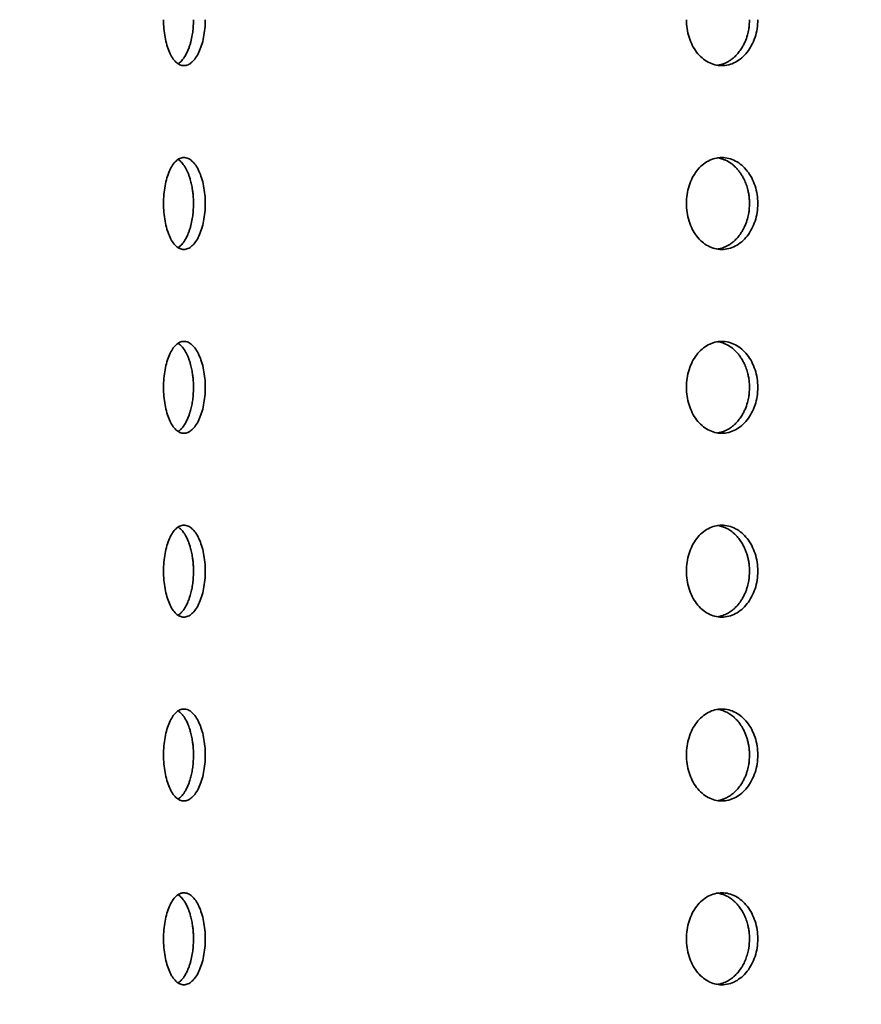
# Model space of a CAD drawing. Units: inches. Extents: x 1 to 101, y 1 to 131.
# Drawn here: x 41 to 47, y 89 to 96 of the extents above; entities that cross this region are included whole.
import ezdxf

# ---------------------------------------------------------------- set-up
doc = ezdxf.new("R2010")
doc.units = ezdxf.units.IN
doc.header["$LTSCALE"] = 12
doc.header["$MEASUREMENT"] = 0
doc.styles.add('SLDTEXTSTYLE1', font='TXT', dxfattribs={"width": 0.605})
doc.dimstyles.new('SLDDIMSTYLE1', dxfattribs={"dimtxt": 1.456055, "dimasz": 1.5, "dimexe": 0, "dimexo": 0.0625, "dimgap": 0.364014, "dimtad": 0, "dimtih": 1, "dimtoh": 1, "dimlfac": 0.416667, "dimrnd": 1e-09, "dimzin": 12, "dimdsep": 46, "dimlunit": 5, "dimtxsty": 'SLDTEXTSTYLE1', "dimsah": 1, "dimcen": 0.09, "dimadec": 0, "dimazin": 3, "dimtfac": 1, "dimtdec": 3, "dimtofl": 0, "dimtmove": 0, "dimatfit": 3, "dimfxl": 0, "dimfrac": 2, "dimtolj": 1, "dimtzin": 12, "dimarcsym": 0})

# ---------------------------------------------------------------- blocks, each defined once
blk = doc.blocks.new('_D')
at = {"color": 7, "linetype": 'Continuous', "lineweight": 50}
for p, q in [((30.3041, 87.9953), (30.3041, 114.8994)), ((78.3041, 87.9953), (78.3041, 114.8994)), ((30.3041, 113.3994), (51.0262, 113.3994)), ((78.3041, 113.3994), (57.582, 113.3994))]:
    blk.add_line(p, q, dxfattribs=at)
for points in [[(30.3041, 113.3994), (31.8041, 113.0244), (31.8041, 113.7744)], [(78.3041, 113.3994), (76.8041, 113.7744), (76.8041, 113.0244)]]:
    blk.add_solid(points, dxfattribs=at)
at = {"color": 7, "linetype": 'Continuous', "lineweight": 50, "char_height": 1.5, "attachment_point": 1, "style": 'SLDTEXTSTYLE1'}
for s, insert in [('20"', (53.8988, 114.2159)), ('%%c', (51.7762, 114.2159))]:
    blk.add_mtext(s, dxfattribs=dict(at, insert=insert))

msp = doc.modelspace()

# ---------------------------------------------------------------- linework, layer by layer
at = {"color": 7, "linetype": 'Continuous', "lineweight": 35}
for points, knots in [([(42.2190874, 95.6452533), (42.2190874, 95.6256777), (42.2199107, 95.6062222), (42.2232423, 95.5675562), (42.2257464, 95.5485925), (42.2322542, 95.5124884), (42.2362991, 95.4950797), (42.2458963, 95.4622233), (42.2513392, 95.4471094), (42.2634969, 95.4194322), (42.2702975, 95.4067604), (42.284747, 95.38495), (42.2924016, 95.3757291), (42.3085917, 95.3606649), (42.3171404, 95.3548718), (42.3343998, 95.3472238), (42.3432006, 95.34527), (42.361161, 95.3452368), (42.3700859, 95.3471715), (42.3876375, 95.3547617), (42.3963801, 95.3604988), (42.4131766, 95.3755458), (42.4211667, 95.3847515), (42.4363252, 95.406475), (42.4435394, 95.4191341), (42.4565109, 95.4468074), (42.4623441, 95.4618951), (42.472661, 95.4946156), (42.4770787, 95.5121157), (42.4877015, 95.5662437), (42.4914817, 95.6056175), (42.4914817, 95.6452533)], [0, 0, 0, 0, 0.0625, 0.0625, 0.125, 0.125, 0.1875, 0.1875, 0.25, 0.25, 0.3125, 0.3125, 0.375, 0.375, 0.4375, 0.4375, 0.5, 0.5, 0.5625, 0.5625, 0.625, 0.625, 0.6875, 0.6875, 0.75, 0.75, 0.8125, 0.8125, 0.875, 0.875, 1, 1, 1, 1]), ([(42.4146935, 95.6452533), (42.4144875, 95.6328301), (42.414144, 95.6121195), (42.4114251, 95.5788356), (42.4066319, 95.5422862), (42.3992572, 95.5073848), (42.3910162, 95.4785396), (42.3828038, 95.4546329), (42.3721585, 95.4295954), (42.3601744, 95.4075816), (42.3488233, 95.3908214), (42.3386371, 95.3782772), (42.3281113, 95.3678619), (42.3200845, 95.3610611), (42.315499, 95.3584245), (42.3146763, 95.3579515)], [0, 0, 0, 0, 0.096960841, 0.161643006, 0.263324299, 0.392522313, 0.458712369, 0.526610348, 0.623530854, 0.722068598, 0.789977291, 0.85450921, 0.919318289, 0.985525669, 1, 1, 1, 1]), ([(45.6314787, 95.6452533), (45.6314787, 95.6256777), (45.6329264, 95.6062222), (45.6387803, 95.5675562), (45.6431789, 95.5485925), (45.6545956, 95.5124884), (45.6616861, 95.4950797), (45.6784804, 95.4622233), (45.6879926, 95.4471094), (45.7091962, 95.4194322), (45.7210366, 95.4067604), (45.7461346, 95.38495), (45.7594032, 95.3757291), (45.7873962, 95.3606649), (45.8021427, 95.3548718), (45.8318379, 95.3472238), (45.8469427, 95.34527), (45.8776881, 95.3452368), (45.8929268, 95.3471715), (45.9228226, 95.3547617), (45.9376766, 95.3604988), (45.9661504, 95.3755458), (45.979663, 95.3847515), (46.0052492, 95.406475), (46.0173994, 95.4191341), (46.0392118, 95.4468074), (46.0490023, 95.4618951), (46.0662979, 95.4946156), (46.0736923, 95.5121157), (46.0914603, 95.5662437), (46.0977662, 95.6056175), (46.0977662, 95.6452533)], [0, 0, 0, 0, 0.0625, 0.0625, 0.125, 0.125, 0.1875, 0.1875, 0.25, 0.25, 0.3125, 0.3125, 0.375, 0.375, 0.4375, 0.4375, 0.5, 0.5, 0.5625, 0.5625, 0.625, 0.625, 0.6875, 0.6875, 0.75, 0.75, 0.8125, 0.8125, 0.875, 0.875, 1, 1, 1, 1]), ([(46.0435305, 95.6452533), (46.0431866, 95.6328301), (46.0426132, 95.6121195), (46.038072, 95.5788356), (46.0300624, 95.5422862), (46.0177251, 95.5073848), (46.0039168, 95.4785395), (45.9901405, 95.4546331), (45.9722548, 95.4295942), (45.952074, 95.4075856), (45.9329215, 95.3908118), (45.9156939, 95.3783114), (45.8978956, 95.3677319), (45.8791614, 95.3590652), (45.8582002, 95.3513729), (45.843185, 95.3493001), (45.8349152, 95.3481584)], [0, 0, 0, 0, 0.085299561, 0.142202535, 0.231654829, 0.345314466, 0.403543981, 0.46327601, 0.548540087, 0.6352269, 0.694968355, 0.751739154, 0.808753779, 0.866998534, 0.926747096, 1, 1, 1, 1]), ([(42.4914817, 94.4452533), (42.4914817, 94.4650734), (42.4905596, 94.4845622), (42.4869511, 94.5229043), (42.4842209, 94.5419561), (42.4771073, 94.5782866), (42.4727597, 94.5955175), (42.4625152, 94.6281279), (42.4565647, 94.6435675), (42.4436086, 94.6712415), (42.4365582, 94.6836598), (42.4213071, 94.7055909), (42.4132137, 94.7149105), (42.39655, 94.7298724), (42.3878569, 94.7356307), (42.3701256, 94.743337), (42.3612502, 94.7452428), (42.3434848, 94.7452637), (42.3345019, 94.743317), (42.3171835, 94.7356649), (42.308803, 94.730003), (42.2925898, 94.714987), (42.2847803, 94.7055945), (42.2703793, 94.6838819), (42.2636935, 94.671487), (42.2513691, 94.6434997), (42.2459156, 94.6283177), (42.2364086, 94.595833), (42.2323118, 94.5783069), (42.2257479, 94.5419531), (42.2232809, 94.5232532), (42.2199446, 94.4848198), (42.2190904, 94.4649378), (42.2190844, 94.4257813), (42.2199049, 94.4063232), (42.2232312, 94.367652), (42.225733, 94.3486826), (42.2322367, 94.3125698), (42.2362793, 94.2951579), (42.2458738, 94.26229), (42.2513155, 94.2471708), (42.2634711, 94.2194835), (42.2702708, 94.2068066), (42.2847198, 94.1849852), (42.2923742, 94.1757594), (42.3085641, 94.1606857), (42.3171134, 94.1548877), (42.3343741, 94.1472312), (42.3431755, 94.1452736), (42.3611373, 94.1452333), (42.3700639, 94.147165), (42.3876178, 94.1547502), (42.3963615, 94.1604849), (42.413161, 94.1755291), (42.4211526, 94.1847337), (42.4363137, 94.2064559), (42.4435292, 94.2191149), (42.4565034, 94.2467891), (42.4623378, 94.2618774), (42.4726568, 94.2946), (42.4770755, 94.3121017), (42.4877006, 94.3662349), (42.4914817, 94.405613), (42.4914817, 94.4452533)], [0, 0, 0, 0, 0.03125, 0.03125, 0.0625, 0.0625, 0.09375, 0.09375, 0.125, 0.125, 0.15625, 0.15625, 0.1875, 0.1875, 0.21875, 0.21875, 0.25, 0.25, 0.28125, 0.28125, 0.3125, 0.3125, 0.34375, 0.34375, 0.375, 0.375, 0.40625, 0.40625, 0.4375, 0.4375, 0.46875, 0.46875, 0.5, 0.5, 0.53125, 0.53125, 0.5625, 0.5625, 0.59375, 0.59375, 0.625, 0.625, 0.65625, 0.65625, 0.6875, 0.6875, 0.71875, 0.71875, 0.75, 0.75, 0.78125, 0.78125, 0.8125, 0.8125, 0.84375, 0.84375, 0.875, 0.875, 0.90625, 0.90625, 0.9375, 0.9375, 1, 1, 1, 1]), ([(42.3140331, 94.7329295), (42.316792, 94.7311372), (42.3268382, 94.7246107), (42.3400055, 94.7111099), (42.3533245, 94.6933809), (42.3628261, 94.6781321), (42.371655, 94.6613494), (42.3797555, 94.6432133), (42.3872613, 94.6233537), (42.3950355, 94.5987797), (42.402487, 94.5688923), (42.408141, 94.5372584), (42.4119219, 94.5063907), (42.4142328, 94.4769126), (42.4145399, 94.4558064), (42.4146935, 94.4452533)], [0, 0, 0, 0, 0.048726879, 0.177428671, 0.24336431, 0.311001102, 0.37528288, 0.439840644, 0.505790586, 0.573442416, 0.670004528, 0.768178726, 0.835838046, 0.917919028, 1, 1, 1, 1]), ([(46.0977662, 94.4452533), (46.0977662, 94.4650734), (46.0962271, 94.4845622), (46.0901998, 94.5229043), (46.0856385, 94.5419561), (46.0737402, 94.5782866), (46.066463, 94.5955175), (46.0492894, 94.6281279), (46.0393022, 94.6435675), (46.017516, 94.6712415), (46.005642, 94.6836598), (45.9799004, 94.7055909), (45.9662131, 94.7149105), (45.9379648, 94.7298724), (45.9231959, 94.7356307), (45.8929947, 94.743337), (45.8778402, 94.7452428), (45.8474296, 94.7452637), (45.8320133, 94.743317), (45.8022171, 94.7356649), (45.787761, 94.730003), (45.7597292, 94.714987), (45.7461924, 94.7055945), (45.7211787, 94.6838819), (45.7095389, 94.671487), (45.6880451, 94.6434997), (45.6785141, 94.6283177), (45.6618778, 94.595833), (45.6546966, 94.5783069), (45.6431816, 94.5419531), (45.6388481, 94.5232532), (45.632986, 94.4848198), (45.631484, 94.4649378), (45.6314734, 94.4257813), (45.6329162, 94.4063232), (45.6387607, 94.367652), (45.6431554, 94.3486826), (45.6545649, 94.3125698), (45.6616514, 94.2951579), (45.678441, 94.26229), (45.6879512, 94.2471708), (45.7091513, 94.2194835), (45.7209902, 94.2068066), (45.7460874, 94.1849852), (45.7593558, 94.1757594), (45.7873487, 94.1606857), (45.8020963, 94.1548877), (45.8317937, 94.1472312), (45.8468997, 94.1452736), (45.8776476, 94.1452333), (45.8928892, 94.147165), (45.9227891, 94.1547502), (45.9376451, 94.1604849), (45.966124, 94.1755291), (45.979639, 94.1847337), (46.0052298, 94.2064559), (46.0173824, 94.2191149), (46.0391993, 94.2467891), (46.0489918, 94.2618774), (46.0662908, 94.2946), (46.073687, 94.3121017), (46.0914589, 94.3662349), (46.0977662, 94.405613), (46.0977662, 94.4452533)], [0, 0, 0, 0, 0.03125, 0.03125, 0.0625, 0.0625, 0.09375, 0.09375, 0.125, 0.125, 0.15625, 0.15625, 0.1875, 0.1875, 0.21875, 0.21875, 0.25, 0.25, 0.28125, 0.28125, 0.3125, 0.3125, 0.34375, 0.34375, 0.375, 0.375, 0.40625, 0.40625, 0.4375, 0.4375, 0.46875, 0.46875, 0.5, 0.5, 0.53125, 0.53125, 0.5625, 0.5625, 0.59375, 0.59375, 0.625, 0.625, 0.65625, 0.65625, 0.6875, 0.6875, 0.71875, 0.71875, 0.75, 0.75, 0.78125, 0.78125, 0.8125, 0.8125, 0.84375, 0.84375, 0.875, 0.875, 0.90625, 0.90625, 0.9375, 0.9375, 1, 1, 1, 1]), ([(45.8346693, 94.7430023), (45.8363126, 94.7428662), (45.8477519, 94.7419184), (45.8656699, 94.7364764), (45.8939214, 94.7253917), (45.9180323, 94.7111533), (45.940517, 94.6933724), (45.956541, 94.6781343), (45.9714032, 94.6613489), (45.98502, 94.6432134), (45.9976197, 94.6233536), (46.010654, 94.5987797), (46.0231297, 94.5688923), (46.0325841, 94.5372584), (46.0389019, 94.5063907), (46.0427615, 94.4769126), (46.0432742, 94.4558064), (46.0435305, 94.4452533)], [0, 0, 0, 0, 0.014524472, 0.101107768, 0.160778323, 0.274320198, 0.33248921, 0.392158994, 0.448868955, 0.505822393, 0.564004024, 0.623687074, 0.708875035, 0.795485194, 0.855174852, 0.92758743, 1, 1, 1, 1]), ([(42.4146935, 94.4452533), (42.4144875, 94.4328301), (42.414144, 94.4121195), (42.4114251, 94.3788356), (42.4066319, 94.3422862), (42.3992572, 94.3073848), (42.3910162, 94.2785396), (42.3828038, 94.2546329), (42.3721585, 94.2295954), (42.3601744, 94.2075816), (42.3488233, 94.1908214), (42.3386371, 94.1782772), (42.3281113, 94.1678619), (42.3200845, 94.1610611), (42.315499, 94.1584245), (42.3146763, 94.1579515)], [0, 0, 0, 0, 0.096960841, 0.161643006, 0.263324299, 0.392522313, 0.458712369, 0.526610348, 0.623530854, 0.722068598, 0.789977291, 0.85450921, 0.919318289, 0.985525669, 1, 1, 1, 1]), ([(46.0435305, 94.4452533), (46.0431866, 94.4328301), (46.0426132, 94.4121195), (46.038072, 94.3788356), (46.0300624, 94.3422862), (46.0177251, 94.3073848), (46.0039168, 94.2785395), (45.9901405, 94.2546331), (45.9722548, 94.2295942), (45.952074, 94.2075856), (45.9329215, 94.1908118), (45.9156939, 94.1783114), (45.8978956, 94.1677319), (45.8791614, 94.1590652), (45.8582002, 94.1513729), (45.843185, 94.1493001), (45.8349152, 94.1481584)], [0, 0, 0, 0, 0.085299561, 0.142202535, 0.231654829, 0.345314466, 0.403543981, 0.46327601, 0.548540087, 0.6352269, 0.694968355, 0.751739154, 0.808753779, 0.866998534, 0.926747096, 1, 1, 1, 1]), ([(42.4914817, 93.2452533), (42.4914817, 93.2650734), (42.4905596, 93.2845622), (42.4869511, 93.3229043), (42.4842209, 93.3419561), (42.4771073, 93.3782866), (42.4727597, 93.3955175), (42.4625152, 93.4281279), (42.4565647, 93.4435675), (42.4436086, 93.4712415), (42.4365582, 93.4836598), (42.4213071, 93.5055909), (42.4132137, 93.5149105), (42.39655, 93.5298724), (42.3878569, 93.5356307), (42.3701256, 93.543337), (42.3612502, 93.5452428), (42.3434848, 93.5452637), (42.3345019, 93.543317), (42.3171835, 93.5356649), (42.308803, 93.530003), (42.2925898, 93.514987), (42.2847803, 93.5055945), (42.2703793, 93.4838819), (42.2636935, 93.471487), (42.2513691, 93.4434997), (42.2459156, 93.4283177), (42.2364086, 93.395833), (42.2323118, 93.3783069), (42.2257479, 93.3419531), (42.2232809, 93.3232532), (42.2199446, 93.2848198), (42.2190904, 93.2649378), (42.2190844, 93.2257813), (42.2199049, 93.2063232), (42.2232312, 93.167652), (42.225733, 93.1486826), (42.2322367, 93.1125698), (42.2362793, 93.0951579), (42.2458738, 93.06229), (42.2513155, 93.0471708), (42.2634711, 93.0194835), (42.2702708, 93.0068066), (42.2847198, 92.9849852), (42.2923742, 92.9757594), (42.3085641, 92.9606857), (42.3171134, 92.9548877), (42.3343741, 92.9472312), (42.3431755, 92.9452736), (42.3611373, 92.9452333), (42.3700639, 92.947165), (42.3876178, 92.9547502), (42.3963615, 92.9604849), (42.413161, 92.9755291), (42.4211526, 92.9847337), (42.4363137, 93.0064559), (42.4435292, 93.0191149), (42.4565034, 93.0467891), (42.4623378, 93.0618774), (42.4726568, 93.0946), (42.4770755, 93.1121017), (42.4877006, 93.1662349), (42.4914817, 93.205613), (42.4914817, 93.2452533)], [0, 0, 0, 0, 0.03125, 0.03125, 0.0625, 0.0625, 0.09375, 0.09375, 0.125, 0.125, 0.15625, 0.15625, 0.1875, 0.1875, 0.21875, 0.21875, 0.25, 0.25, 0.28125, 0.28125, 0.3125, 0.3125, 0.34375, 0.34375, 0.375, 0.375, 0.40625, 0.40625, 0.4375, 0.4375, 0.46875, 0.46875, 0.5, 0.5, 0.53125, 0.53125, 0.5625, 0.5625, 0.59375, 0.59375, 0.625, 0.625, 0.65625, 0.65625, 0.6875, 0.6875, 0.71875, 0.71875, 0.75, 0.75, 0.78125, 0.78125, 0.8125, 0.8125, 0.84375, 0.84375, 0.875, 0.875, 0.90625, 0.90625, 0.9375, 0.9375, 1, 1, 1, 1]), ([(42.3140331, 93.5329295), (42.316792, 93.5311372), (42.3268382, 93.5246107), (42.3400055, 93.5111099), (42.3533245, 93.4933809), (42.3628261, 93.4781321), (42.371655, 93.4613494), (42.3797555, 93.4432133), (42.3872613, 93.4233537), (42.3950355, 93.3987797), (42.402487, 93.3688923), (42.408141, 93.3372584), (42.4119219, 93.3063907), (42.4142328, 93.2769126), (42.4145399, 93.2558064), (42.4146935, 93.2452533)], [0, 0, 0, 0, 0.048726879, 0.177428671, 0.24336431, 0.311001102, 0.37528288, 0.439840644, 0.505790586, 0.573442416, 0.670004528, 0.768178726, 0.835838046, 0.917919028, 1, 1, 1, 1]), ([(46.0977662, 93.2452533), (46.0977662, 93.2650734), (46.0962271, 93.2845622), (46.0901998, 93.3229043), (46.0856385, 93.3419561), (46.0737402, 93.3782866), (46.066463, 93.3955175), (46.0492894, 93.4281279), (46.0393022, 93.4435675), (46.017516, 93.4712415), (46.005642, 93.4836598), (45.9799004, 93.5055909), (45.9662131, 93.5149105), (45.9379648, 93.5298724), (45.9231959, 93.5356307), (45.8929947, 93.543337), (45.8778402, 93.5452428), (45.8474296, 93.5452637), (45.8320133, 93.543317), (45.8022171, 93.5356649), (45.787761, 93.530003), (45.7597292, 93.514987), (45.7461924, 93.5055945), (45.7211787, 93.4838819), (45.7095389, 93.471487), (45.6880451, 93.4434997), (45.6785141, 93.4283177), (45.6618778, 93.395833), (45.6546966, 93.3783069), (45.6431816, 93.3419531), (45.6388481, 93.3232532), (45.632986, 93.2848198), (45.631484, 93.2649378), (45.6314734, 93.2257813), (45.6329162, 93.2063232), (45.6387607, 93.167652), (45.6431554, 93.1486826), (45.6545649, 93.1125698), (45.6616514, 93.0951579), (45.678441, 93.06229), (45.6879512, 93.0471708), (45.7091513, 93.0194835), (45.7209902, 93.0068066), (45.7460874, 92.9849852), (45.7593558, 92.9757594), (45.7873487, 92.9606857), (45.8020963, 92.9548877), (45.8317937, 92.9472312), (45.8468997, 92.9452736), (45.8776476, 92.9452333), (45.8928892, 92.947165), (45.9227891, 92.9547502), (45.9376451, 92.9604849), (45.966124, 92.9755291), (45.979639, 92.9847337), (46.0052298, 93.0064559), (46.0173824, 93.0191149), (46.0391993, 93.0467891), (46.0489918, 93.0618774), (46.0662908, 93.0946), (46.073687, 93.1121017), (46.0914589, 93.1662349), (46.0977662, 93.205613), (46.0977662, 93.2452533)], [0, 0, 0, 0, 0.03125, 0.03125, 0.0625, 0.0625, 0.09375, 0.09375, 0.125, 0.125, 0.15625, 0.15625, 0.1875, 0.1875, 0.21875, 0.21875, 0.25, 0.25, 0.28125, 0.28125, 0.3125, 0.3125, 0.34375, 0.34375, 0.375, 0.375, 0.40625, 0.40625, 0.4375, 0.4375, 0.46875, 0.46875, 0.5, 0.5, 0.53125, 0.53125, 0.5625, 0.5625, 0.59375, 0.59375, 0.625, 0.625, 0.65625, 0.65625, 0.6875, 0.6875, 0.71875, 0.71875, 0.75, 0.75, 0.78125, 0.78125, 0.8125, 0.8125, 0.84375, 0.84375, 0.875, 0.875, 0.90625, 0.90625, 0.9375, 0.9375, 1, 1, 1, 1]), ([(45.8346693, 93.5430023), (45.8363126, 93.5428662), (45.8477519, 93.5419184), (45.8656699, 93.5364764), (45.8939214, 93.5253917), (45.9180323, 93.5111533), (45.940517, 93.4933724), (45.956541, 93.4781343), (45.9714032, 93.4613489), (45.98502, 93.4432134), (45.9976197, 93.4233536), (46.010654, 93.3987797), (46.0231297, 93.3688923), (46.0325841, 93.3372584), (46.0389019, 93.3063907), (46.0427615, 93.2769126), (46.0432742, 93.2558064), (46.0435305, 93.2452533)], [0, 0, 0, 0, 0.0145244725, 0.1011077678, 0.1607783229, 0.2743201975, 0.3324892101, 0.3921589941, 0.4488689553, 0.5058223932, 0.5640040237, 0.6236870743, 0.7088750353, 0.7954851936, 0.855174852, 0.9275874302, 1, 1, 1, 1]), ([(42.4146935, 93.2452533), (42.4144874, 93.23283), (42.414144, 93.2121191), (42.4114253, 93.1788368), (42.4071543, 93.146272), (42.4001421, 93.1111433), (42.3921649, 93.0818814), (42.382804, 93.054635), (42.372159, 93.0295907), (42.3601725, 93.0075956), (42.3472367, 92.9884301), (42.3334376, 92.9725271), (42.3219205, 92.9621343), (42.3154988, 92.9584264), (42.3146763, 92.9579515)], [0, 0, 0, 0, 0.096963856, 0.161648033, 0.263332488, 0.360241021, 0.458766518, 0.526666609, 0.623590129, 0.722130937, 0.790041742, 0.886974354, 0.985525219, 1, 1, 1, 1]), ([(46.0435305, 93.2452533), (46.0431866, 93.2328301), (46.0426132, 93.2121195), (46.038072, 93.1788356), (46.0300624, 93.1422862), (46.0177251, 93.1073848), (46.0039168, 93.0785396), (45.9901405, 93.0546329), (45.9722548, 93.0295951), (45.9520738, 93.0075825), (45.9302359, 92.9884681), (45.9069416, 92.9723122), (45.8822797, 92.9601905), (45.8582002, 92.951378), (45.843185, 92.9493019), (45.8349152, 92.9481584)], [0, 0, 0, 0, 0.085304888, 0.142211416, 0.231669296, 0.34533603, 0.403569181, 0.463304941, 0.548574342, 0.635266569, 0.695011754, 0.780289154, 0.866990228, 0.926742522, 1, 1, 1, 1]), ([(42.4914817, 92.0452533), (42.4914817, 92.0650734), (42.4905596, 92.0845622), (42.4869511, 92.1229043), (42.4842209, 92.1419561), (42.4771073, 92.1782866), (42.4727597, 92.1955175), (42.4625152, 92.2281279), (42.4565647, 92.2435675), (42.4436086, 92.2712415), (42.4365582, 92.2836598), (42.4213071, 92.3055909), (42.4132137, 92.3149105), (42.39655, 92.3298724), (42.3878569, 92.3356307), (42.3701256, 92.343337), (42.3612502, 92.3452428), (42.3434848, 92.3452637), (42.3345019, 92.343317), (42.3171835, 92.3356649), (42.308803, 92.330003), (42.2925898, 92.314987), (42.2847803, 92.3055945), (42.2703793, 92.2838819), (42.2636935, 92.271487), (42.2513691, 92.2434997), (42.2459156, 92.2283177), (42.2364086, 92.195833), (42.2323118, 92.1783069), (42.2257479, 92.1419531), (42.2232809, 92.1232532), (42.2199446, 92.0848198), (42.2190904, 92.0649378), (42.2190844, 92.0257813), (42.2199049, 92.0063232), (42.2232312, 91.967652), (42.225733, 91.9486826), (42.2322367, 91.9125698), (42.2362793, 91.8951579), (42.2458738, 91.86229), (42.2513155, 91.8471708), (42.2634711, 91.8194835), (42.2702708, 91.8068066), (42.2847198, 91.7849852), (42.2923742, 91.7757594), (42.3085641, 91.7606857), (42.3171134, 91.7548877), (42.3343741, 91.7472312), (42.3431755, 91.7452736), (42.3611373, 91.7452333), (42.3700639, 91.747165), (42.3876178, 91.7547502), (42.3963615, 91.7604849), (42.413161, 91.7755291), (42.4211526, 91.7847337), (42.4363137, 91.8064559), (42.4435292, 91.8191149), (42.4565034, 91.8467891), (42.4623378, 91.8618774), (42.4726568, 91.8946), (42.4770755, 91.9121017), (42.4877006, 91.9662349), (42.4914817, 92.005613), (42.4914817, 92.0452533)], [0, 0, 0, 0, 0.03125, 0.03125, 0.0625, 0.0625, 0.09375, 0.09375, 0.125, 0.125, 0.15625, 0.15625, 0.1875, 0.1875, 0.21875, 0.21875, 0.25, 0.25, 0.28125, 0.28125, 0.3125, 0.3125, 0.34375, 0.34375, 0.375, 0.375, 0.40625, 0.40625, 0.4375, 0.4375, 0.46875, 0.46875, 0.5, 0.5, 0.53125, 0.53125, 0.5625, 0.5625, 0.59375, 0.59375, 0.625, 0.625, 0.65625, 0.65625, 0.6875, 0.6875, 0.71875, 0.71875, 0.75, 0.75, 0.78125, 0.78125, 0.8125, 0.8125, 0.84375, 0.84375, 0.875, 0.875, 0.90625, 0.90625, 0.9375, 0.9375, 1, 1, 1, 1]), ([(42.3140331, 92.3329295), (42.3167928, 92.3311404), (42.3250198, 92.3258069), (42.3382707, 92.313), (42.35178, 92.2958617), (42.3643745, 92.2756475), (42.3759715, 92.2526853), (42.3861739, 92.2267912), (42.3950353, 92.1987803), (42.4024871, 92.1688921), (42.408141, 92.1372584), (42.4119219, 92.1063907), (42.4142328, 92.0769126), (42.4145399, 92.0558064), (42.4146935, 92.0452533)], [0, 0, 0, 0, 0.048728387, 0.1452647, 0.243411567, 0.311050452, 0.407607276, 0.505775292, 0.573429215, 0.669994315, 0.768171552, 0.835832965, 0.917916487, 1, 1, 1, 1]), ([(46.0977662, 92.0452533), (46.0977662, 92.0650734), (46.0962271, 92.0845622), (46.0901998, 92.1229043), (46.0856385, 92.1419561), (46.0737402, 92.1782866), (46.066463, 92.1955175), (46.0492894, 92.2281279), (46.0393022, 92.2435675), (46.017516, 92.2712415), (46.005642, 92.2836598), (45.9799004, 92.3055909), (45.9662131, 92.3149105), (45.9379648, 92.3298724), (45.9231959, 92.3356307), (45.8929947, 92.343337), (45.8778402, 92.3452428), (45.8474296, 92.3452637), (45.8320133, 92.343317), (45.8022171, 92.3356649), (45.787761, 92.330003), (45.7597292, 92.314987), (45.7461924, 92.3055945), (45.7211787, 92.2838819), (45.7095389, 92.271487), (45.6880451, 92.2434997), (45.6785141, 92.2283177), (45.6618778, 92.195833), (45.6546966, 92.1783069), (45.6431816, 92.1419531), (45.6388481, 92.1232532), (45.632986, 92.0848198), (45.631484, 92.0649378), (45.6314734, 92.0257813), (45.6329162, 92.0063232), (45.6387607, 91.967652), (45.6431554, 91.9486826), (45.6545649, 91.9125698), (45.6616514, 91.8951579), (45.678441, 91.86229), (45.6879512, 91.8471708), (45.7091513, 91.8194835), (45.7209902, 91.8068066), (45.7460874, 91.7849852), (45.7593558, 91.7757594), (45.7873487, 91.7606857), (45.8020963, 91.7548877), (45.8317937, 91.7472312), (45.8468997, 91.7452736), (45.8776476, 91.7452333), (45.8928892, 91.747165), (45.9227891, 91.7547502), (45.9376451, 91.7604849), (45.966124, 91.7755291), (45.979639, 91.7847337), (46.0052298, 91.8064559), (46.0173824, 91.8191149), (46.0391993, 91.8467891), (46.0489918, 91.8618774), (46.0662908, 91.8946), (46.073687, 91.9121017), (46.0914589, 91.9662349), (46.0977662, 92.005613), (46.0977662, 92.0452533)], [0, 0, 0, 0, 0.03125, 0.03125, 0.0625, 0.0625, 0.09375, 0.09375, 0.125, 0.125, 0.15625, 0.15625, 0.1875, 0.1875, 0.21875, 0.21875, 0.25, 0.25, 0.28125, 0.28125, 0.3125, 0.3125, 0.34375, 0.34375, 0.375, 0.375, 0.40625, 0.40625, 0.4375, 0.4375, 0.46875, 0.46875, 0.5, 0.5, 0.53125, 0.53125, 0.5625, 0.5625, 0.59375, 0.59375, 0.625, 0.625, 0.65625, 0.65625, 0.6875, 0.6875, 0.71875, 0.71875, 0.75, 0.75, 0.78125, 0.78125, 0.8125, 0.8125, 0.84375, 0.84375, 0.875, 0.875, 0.90625, 0.90625, 0.9375, 0.9375, 1, 1, 1, 1]), ([(45.8346693, 92.3430023), (45.8363126, 92.3428662), (45.847752, 92.3419185), (45.8656687, 92.3364754), (45.8908388, 92.3266053), (45.9151023, 92.3130621), (45.9379121, 92.2958508), (45.9591522, 92.2756513), (45.9786654, 92.252684), (45.9957967, 92.2267921), (46.0088261, 92.2022242), (46.0185197, 92.1801249), (46.0266689, 92.1572845), (46.0334056, 92.1332488), (46.0389018, 92.1063901), (46.0427615, 92.0769128), (46.0432742, 92.0558065), (46.0435305, 92.0452533)], [0, 0, 0, 0, 0.0145239629, 0.1011042209, 0.1607726828, 0.2459322603, 0.3325125901, 0.3921802808, 0.4773579522, 0.563956938, 0.623637895, 0.6803507035, 0.7373070915, 0.795492368, 0.8551799325, 0.9275899705, 1, 1, 1, 1]), ([(42.4146935, 92.0452533), (42.4144874, 92.03283), (42.414144, 92.0121191), (42.4114253, 91.9788368), (42.4071543, 91.946272), (42.4001421, 91.9111433), (42.3921649, 91.8818814), (42.382804, 91.854635), (42.372159, 91.8295907), (42.3601725, 91.8075956), (42.3472367, 91.7884301), (42.3334376, 91.7725271), (42.3219205, 91.7621343), (42.3154988, 91.7584264), (42.3146763, 91.7579515)], [0, 0, 0, 0, 0.096963856, 0.161648033, 0.263332488, 0.360241021, 0.458766518, 0.526666609, 0.623590129, 0.722130937, 0.790041742, 0.886974354, 0.985525219, 1, 1, 1, 1]), ([(46.0435305, 92.0452533), (46.0431865, 92.0328299), (46.0426131, 92.0121189), (46.0380722, 91.9788375), (46.0318142, 91.9502745), (46.0231584, 91.9227704), (46.0143505, 91.900333), (46.003916, 91.8785383), (45.9901408, 91.8546336), (45.9722548, 91.829594), (45.9520735, 91.8075857), (45.9302368, 91.7884588), (45.9069369, 91.7723648), (45.8822951, 91.7600187), (45.8599706, 91.7524546), (45.8461975, 91.7488), (45.8390039, 91.7479359), (45.8382135, 91.747841)], [0, 0, 0, 0, 0.086113287, 0.143559095, 0.23386473, 0.291162879, 0.348707045, 0.407492048, 0.467793899, 0.553871364, 0.641385136, 0.701696502, 0.787782041, 0.875304746, 0.935623286, 0.992925933, 1, 1, 1, 1]), ([(42.4914817, 90.8452533), (42.4914817, 90.8650734), (42.4905596, 90.8845622), (42.4869511, 90.9229043), (42.4842209, 90.9419561), (42.4771073, 90.9782866), (42.4727597, 90.9955175), (42.4625152, 91.0281279), (42.4565647, 91.0435675), (42.4436086, 91.0712415), (42.4365582, 91.0836598), (42.4213071, 91.1055909), (42.4132137, 91.1149105), (42.39655, 91.1298724), (42.3878569, 91.1356307), (42.3701256, 91.143337), (42.3612502, 91.1452428), (42.3434848, 91.1452637), (42.3345019, 91.143317), (42.3171835, 91.1356649), (42.308803, 91.130003), (42.2925898, 91.114987), (42.2847803, 91.1055945), (42.2703793, 91.0838819), (42.2636935, 91.071487), (42.2513691, 91.0434997), (42.2459156, 91.0283177), (42.2364086, 90.995833), (42.2323118, 90.9783069), (42.2257479, 90.9419531), (42.2232809, 90.9232532), (42.2199446, 90.8848198), (42.2190904, 90.8649378), (42.2190844, 90.8257813), (42.2199049, 90.8063232), (42.2232312, 90.767652), (42.225733, 90.7486826), (42.2322367, 90.7125698), (42.2362793, 90.6951579), (42.2458738, 90.66229), (42.2513155, 90.6471708), (42.2634711, 90.6194835), (42.2702708, 90.6068066), (42.2847198, 90.5849852), (42.2923742, 90.5757594), (42.3085641, 90.5606857), (42.3171134, 90.5548877), (42.3343741, 90.5472312), (42.3431755, 90.5452736), (42.3611373, 90.5452333), (42.3700639, 90.547165), (42.3876178, 90.5547502), (42.3963615, 90.5604849), (42.413161, 90.5755291), (42.4211526, 90.5847337), (42.4363137, 90.6064559), (42.4435292, 90.6191149), (42.4565034, 90.6467891), (42.4623378, 90.6618774), (42.4726568, 90.6946), (42.4770755, 90.7121017), (42.4877006, 90.7662349), (42.4914817, 90.805613), (42.4914817, 90.8452533)], [0, 0, 0, 0, 0.03125, 0.03125, 0.0625, 0.0625, 0.09375, 0.09375, 0.125, 0.125, 0.15625, 0.15625, 0.1875, 0.1875, 0.21875, 0.21875, 0.25, 0.25, 0.28125, 0.28125, 0.3125, 0.3125, 0.34375, 0.34375, 0.375, 0.375, 0.40625, 0.40625, 0.4375, 0.4375, 0.46875, 0.46875, 0.5, 0.5, 0.53125, 0.53125, 0.5625, 0.5625, 0.59375, 0.59375, 0.625, 0.625, 0.65625, 0.65625, 0.6875, 0.6875, 0.71875, 0.71875, 0.75, 0.75, 0.78125, 0.78125, 0.8125, 0.8125, 0.84375, 0.84375, 0.875, 0.875, 0.90625, 0.90625, 0.9375, 0.9375, 1, 1, 1, 1]), ([(42.3140331, 91.1329295), (42.3167928, 91.1311404), (42.3250198, 91.1258069), (42.3382707, 91.113), (42.35178, 91.0958617), (42.3643745, 91.0756475), (42.3759715, 91.0526853), (42.3861739, 91.0267912), (42.3950353, 90.9987803), (42.4024871, 90.9688921), (42.408141, 90.9372584), (42.4119219, 90.9063907), (42.4142328, 90.8769126), (42.4145399, 90.8558064), (42.4146935, 90.8452533)], [0, 0, 0, 0, 0.048728387, 0.1452647, 0.243411567, 0.311050452, 0.407607276, 0.505775292, 0.573429215, 0.669994315, 0.768171552, 0.835832965, 0.917916487, 1, 1, 1, 1]), ([(46.0977662, 90.8452533), (46.0977662, 90.8650734), (46.0962271, 90.8845622), (46.0901998, 90.9229043), (46.0856385, 90.9419561), (46.0737402, 90.9782866), (46.066463, 90.9955175), (46.0492894, 91.0281279), (46.0393022, 91.0435675), (46.017516, 91.0712415), (46.005642, 91.0836598), (45.9799004, 91.1055909), (45.9662131, 91.1149105), (45.9379648, 91.1298724), (45.9231959, 91.1356307), (45.8929947, 91.143337), (45.8778402, 91.1452428), (45.8474296, 91.1452637), (45.8320133, 91.143317), (45.8022171, 91.1356649), (45.787761, 91.130003), (45.7597292, 91.114987), (45.7461924, 91.1055945), (45.7211787, 91.0838819), (45.7095389, 91.071487), (45.6880451, 91.0434997), (45.6785141, 91.0283177), (45.6618778, 90.995833), (45.6546966, 90.9783069), (45.6431816, 90.9419531), (45.6388481, 90.9232532), (45.632986, 90.8848198), (45.631484, 90.8649378), (45.6314734, 90.8257813), (45.6329162, 90.8063232), (45.6387607, 90.767652), (45.6431554, 90.7486826), (45.6545649, 90.7125698), (45.6616514, 90.6951579), (45.678441, 90.66229), (45.6879512, 90.6471708), (45.7091513, 90.6194835), (45.7209902, 90.6068066), (45.7460874, 90.5849852), (45.7593558, 90.5757594), (45.7873487, 90.5606857), (45.8020963, 90.5548877), (45.8317937, 90.5472312), (45.8468997, 90.5452736), (45.8776476, 90.5452333), (45.8928892, 90.547165), (45.9227891, 90.5547502), (45.9376451, 90.5604849), (45.966124, 90.5755291), (45.979639, 90.5847337), (46.0052298, 90.6064559), (46.0173824, 90.6191149), (46.0391993, 90.6467891), (46.0489918, 90.6618774), (46.0662908, 90.6946), (46.073687, 90.7121017), (46.0914589, 90.7662349), (46.0977662, 90.805613), (46.0977662, 90.8452533)], [0, 0, 0, 0, 0.03125, 0.03125, 0.0625, 0.0625, 0.09375, 0.09375, 0.125, 0.125, 0.15625, 0.15625, 0.1875, 0.1875, 0.21875, 0.21875, 0.25, 0.25, 0.28125, 0.28125, 0.3125, 0.3125, 0.34375, 0.34375, 0.375, 0.375, 0.40625, 0.40625, 0.4375, 0.4375, 0.46875, 0.46875, 0.5, 0.5, 0.53125, 0.53125, 0.5625, 0.5625, 0.59375, 0.59375, 0.625, 0.625, 0.65625, 0.65625, 0.6875, 0.6875, 0.71875, 0.71875, 0.75, 0.75, 0.78125, 0.78125, 0.8125, 0.8125, 0.84375, 0.84375, 0.875, 0.875, 0.90625, 0.90625, 0.9375, 0.9375, 1, 1, 1, 1]), ([(45.8346693, 91.1430023), (45.8363126, 91.1428662), (45.847752, 91.1419185), (45.8656687, 91.1364754), (45.8908388, 91.1266053), (45.9151023, 91.1130621), (45.9379121, 91.0958508), (45.9591522, 91.0756513), (45.9786654, 91.052684), (45.9957967, 91.0267921), (46.0088261, 91.0022242), (46.0185197, 90.9801249), (46.0266689, 90.9572845), (46.0334056, 90.9332488), (46.0389018, 90.9063901), (46.0427615, 90.8769128), (46.0432742, 90.8558065), (46.0435305, 90.8452533)], [0, 0, 0, 0, 0.014523963, 0.101104221, 0.160772683, 0.24593226, 0.33251259, 0.392180281, 0.477357952, 0.563956938, 0.623637895, 0.680350704, 0.737307091, 0.795492368, 0.855179932, 0.92758997, 1, 1, 1, 1]), ([(42.4146935, 90.8452533), (42.4144874, 90.83283), (42.414144, 90.8121191), (42.4114253, 90.7788368), (42.4071543, 90.746272), (42.4001421, 90.7111433), (42.3921649, 90.6818814), (42.382804, 90.654635), (42.372159, 90.6295907), (42.3601725, 90.6075956), (42.3472367, 90.5884301), (42.3334376, 90.5725271), (42.3219205, 90.5621343), (42.3154988, 90.5584264), (42.3146763, 90.5579515)], [0, 0, 0, 0, 0.096963856, 0.161648033, 0.263332488, 0.360241021, 0.458766518, 0.526666609, 0.623590129, 0.722130937, 0.790041742, 0.886974354, 0.985525219, 1, 1, 1, 1]), ([(46.0435305, 90.8452533), (46.0431865, 90.8328299), (46.0426131, 90.8121189), (46.0380722, 90.7788375), (46.0318142, 90.7502745), (46.0231584, 90.7227704), (46.0143505, 90.700333), (46.003916, 90.6785383), (45.9901408, 90.6546336), (45.9722548, 90.629594), (45.9520735, 90.6075857), (45.9302368, 90.5884588), (45.9069369, 90.5723648), (45.8822951, 90.5600187), (45.8599706, 90.5524546), (45.8461975, 90.5488), (45.8390039, 90.5479359), (45.8382135, 90.547841)], [0, 0, 0, 0, 0.086113287, 0.143559095, 0.23386473, 0.291162879, 0.348707045, 0.407492048, 0.467793899, 0.553871364, 0.641385136, 0.701696502, 0.787782041, 0.875304746, 0.935623286, 0.992925933, 1, 1, 1, 1]), ([(42.4914817, 89.6452533), (42.4914817, 89.6650734), (42.4905596, 89.6845622), (42.4869511, 89.7229043), (42.4842209, 89.7419561), (42.4771073, 89.7782866), (42.4727597, 89.7955175), (42.4625152, 89.8281279), (42.4565647, 89.8435675), (42.4436086, 89.8712415), (42.4365582, 89.8836598), (42.4213071, 89.9055909), (42.4132137, 89.9149105), (42.39655, 89.9298724), (42.3878569, 89.9356307), (42.3701256, 89.943337), (42.3612502, 89.9452428), (42.3434848, 89.9452637), (42.3345019, 89.943317), (42.3171835, 89.9356649), (42.308803, 89.930003), (42.2925898, 89.914987), (42.2847803, 89.9055945), (42.2703793, 89.8838819), (42.2636935, 89.871487), (42.2513691, 89.8434997), (42.2459156, 89.8283177), (42.2364086, 89.795833), (42.2323118, 89.7783069), (42.2257479, 89.7419531), (42.2232809, 89.7232532), (42.2199446, 89.6848198), (42.2190904, 89.6649378), (42.2190844, 89.6257813), (42.2199049, 89.6063232), (42.2232312, 89.567652), (42.225733, 89.5486826), (42.2322367, 89.5125698), (42.2362793, 89.4951579), (42.2458738, 89.46229), (42.2513155, 89.4471708), (42.2634711, 89.4194835), (42.2702708, 89.4068066), (42.2847198, 89.3849852), (42.2923742, 89.3757594), (42.3085641, 89.3606857), (42.3171134, 89.3548877), (42.3343741, 89.3472312), (42.3431755, 89.3452736), (42.3611373, 89.3452333), (42.3700639, 89.347165), (42.3876178, 89.3547502), (42.3963615, 89.3604849), (42.413161, 89.3755291), (42.4211526, 89.3847337), (42.4363137, 89.4064559), (42.4435292, 89.4191149), (42.4565034, 89.4467891), (42.4623378, 89.4618774), (42.4726568, 89.4946), (42.4770755, 89.5121017), (42.4877006, 89.5662349), (42.4914817, 89.605613), (42.4914817, 89.6452533)], [0, 0, 0, 0, 0.03125, 0.03125, 0.0625, 0.0625, 0.09375, 0.09375, 0.125, 0.125, 0.15625, 0.15625, 0.1875, 0.1875, 0.21875, 0.21875, 0.25, 0.25, 0.28125, 0.28125, 0.3125, 0.3125, 0.34375, 0.34375, 0.375, 0.375, 0.40625, 0.40625, 0.4375, 0.4375, 0.46875, 0.46875, 0.5, 0.5, 0.53125, 0.53125, 0.5625, 0.5625, 0.59375, 0.59375, 0.625, 0.625, 0.65625, 0.65625, 0.6875, 0.6875, 0.71875, 0.71875, 0.75, 0.75, 0.78125, 0.78125, 0.8125, 0.8125, 0.84375, 0.84375, 0.875, 0.875, 0.90625, 0.90625, 0.9375, 0.9375, 1, 1, 1, 1]), ([(42.3140331, 89.9329295), (42.316792, 89.9311372), (42.3268382, 89.9246107), (42.3400054, 89.9111102), (42.3533246, 89.8933804), (42.3643752, 89.8756473), (42.3759713, 89.8526854), (42.3861739, 89.8267912), (42.3950353, 89.7987803), (42.4024871, 89.7688921), (42.408141, 89.7372584), (42.4119219, 89.7063907), (42.4142328, 89.6769126), (42.4145399, 89.6558064), (42.4146935, 89.6452533)], [0, 0, 0, 0, 0.048730323, 0.177441211, 0.24338151, 0.311023082, 0.407583742, 0.505755658, 0.573412269, 0.669981205, 0.768162342, 0.835826444, 0.917913227, 1, 1, 1, 1]), ([(46.0977662, 89.6452533), (46.0977662, 89.6650734), (46.0962271, 89.6845622), (46.0901998, 89.7229043), (46.0856385, 89.7419561), (46.0737402, 89.7782866), (46.066463, 89.7955175), (46.0492894, 89.8281279), (46.0393022, 89.8435675), (46.017516, 89.8712415), (46.005642, 89.8836598), (45.9799004, 89.9055909), (45.9662131, 89.9149105), (45.9379648, 89.9298724), (45.9231959, 89.9356307), (45.8929947, 89.943337), (45.8778402, 89.9452428), (45.8474296, 89.9452637), (45.8320133, 89.943317), (45.8022171, 89.9356649), (45.787761, 89.930003), (45.7597292, 89.914987), (45.7461924, 89.9055945), (45.7211787, 89.8838819), (45.7095389, 89.871487), (45.6880451, 89.8434997), (45.6785141, 89.8283177), (45.6618778, 89.795833), (45.6546966, 89.7783069), (45.6431816, 89.7419531), (45.6388481, 89.7232532), (45.632986, 89.6848198), (45.631484, 89.6649378), (45.6314734, 89.6257813), (45.6329162, 89.6063232), (45.6387607, 89.567652), (45.6431554, 89.5486826), (45.6545649, 89.5125698), (45.6616514, 89.4951579), (45.678441, 89.46229), (45.6879512, 89.4471708), (45.7091513, 89.4194835), (45.7209902, 89.4068066), (45.7460874, 89.3849852), (45.7593558, 89.3757594), (45.7873487, 89.3606857), (45.8020963, 89.3548877), (45.8317937, 89.3472312), (45.8468997, 89.3452736), (45.8776476, 89.3452333), (45.8928892, 89.347165), (45.9227891, 89.3547502), (45.9376451, 89.3604849), (45.966124, 89.3755291), (45.979639, 89.3847337), (46.0052298, 89.4064559), (46.0173824, 89.4191149), (46.0391993, 89.4467891), (46.0489918, 89.4618774), (46.0662908, 89.4946), (46.073687, 89.5121017), (46.0914589, 89.5662349), (46.0977662, 89.605613), (46.0977662, 89.6452533)], [0, 0, 0, 0, 0.03125, 0.03125, 0.0625, 0.0625, 0.09375, 0.09375, 0.125, 0.125, 0.15625, 0.15625, 0.1875, 0.1875, 0.21875, 0.21875, 0.25, 0.25, 0.28125, 0.28125, 0.3125, 0.3125, 0.34375, 0.34375, 0.375, 0.375, 0.40625, 0.40625, 0.4375, 0.4375, 0.46875, 0.46875, 0.5, 0.5, 0.53125, 0.53125, 0.5625, 0.5625, 0.59375, 0.59375, 0.625, 0.625, 0.65625, 0.65625, 0.6875, 0.6875, 0.71875, 0.71875, 0.75, 0.75, 0.78125, 0.78125, 0.8125, 0.8125, 0.84375, 0.84375, 0.875, 0.875, 0.90625, 0.90625, 0.9375, 0.9375, 1, 1, 1, 1]), ([(45.8346693, 89.9430023), (45.8363126, 89.9428662), (45.847752, 89.9419185), (45.8656687, 89.9364754), (45.8908388, 89.9266053), (45.9151023, 89.9130621), (45.9379121, 89.8958508), (45.9591522, 89.8756512), (45.9786654, 89.8526842), (45.9957967, 89.8267914), (46.0106535, 89.7987803), (46.0231298, 89.7688921), (46.0325841, 89.7372584), (46.0389019, 89.7063907), (46.0427615, 89.6769126), (46.0432742, 89.6558064), (46.0435305, 89.6452533)], [0, 0, 0, 0, 0.014524869, 0.101110528, 0.160782712, 0.245947603, 0.332533334, 0.392204747, 0.477387732, 0.56399212, 0.6236768, 0.708867087, 0.79547961, 0.855170898, 0.927585453, 1, 1, 1, 1]), ([(42.4146935, 89.6452533), (42.4144875, 89.6328301), (42.414144, 89.6121195), (42.4114251, 89.5788356), (42.4066319, 89.5422862), (42.3992572, 89.5073849), (42.3910162, 89.4785394), (42.3828037, 89.4546337), (42.372159, 89.4295911), (42.3601725, 89.4075956), (42.3472367, 89.3884302), (42.3334376, 89.3725271), (42.3219205, 89.3621343), (42.3154988, 89.3584264), (42.3146763, 89.3579515)], [0, 0, 0, 0, 0.096967724, 0.16165448, 0.263342991, 0.392550176, 0.458744931, 0.52664773, 0.623575116, 0.722119854, 0.790033368, 0.886969846, 0.985524642, 1, 1, 1, 1]), ([(46.0435305, 89.6452533), (46.0431865, 89.63283), (46.042613, 89.6121191), (46.0380723, 89.5788368), (46.0309354, 89.546272), (46.0192058, 89.5111432), (46.0058438, 89.4818816), (45.9901409, 89.4546343), (45.9722547, 89.4295945), (45.9520737, 89.4075833), (45.9302361, 89.3884659), (45.9069405, 89.3723244), (45.8822834, 89.3601507), (45.8588908, 89.3517371), (45.8446496, 89.3492558), (45.8371287, 89.3479454)], [0, 0, 0, 0, 0.085850302, 0.143120674, 0.233150522, 0.318951843, 0.406184797, 0.46630249, 0.552117079, 0.639363591, 0.69949077, 0.785313409, 0.872568825, 0.932703157, 1, 1, 1, 1])]:
    msp.add_open_spline(points, degree=3, knots=knots, dxfattribs=at)

# ---------------------------------------------------------------- dimensions: what is measured, and where the dimension line sits
at = {"color": 7, "linetype": 'Continuous', "lineweight": 50}
dim = msp.add_linear_dim(base=(78.304114, 113.3993502), p1=(30.304114, 87.2452533), p2=(78.304114, 87.2452533), text='%%c<>', dimstyle='SLDDIMSTYLE1', dxfattribs=at)
dim.commit()
dim.dimension.update_dxf_attribs({"geometry": '_D', "text_midpoint": (54.304114, 113.3993502), "dimtype": 160})

doc.saveas('drawing.dxf')
